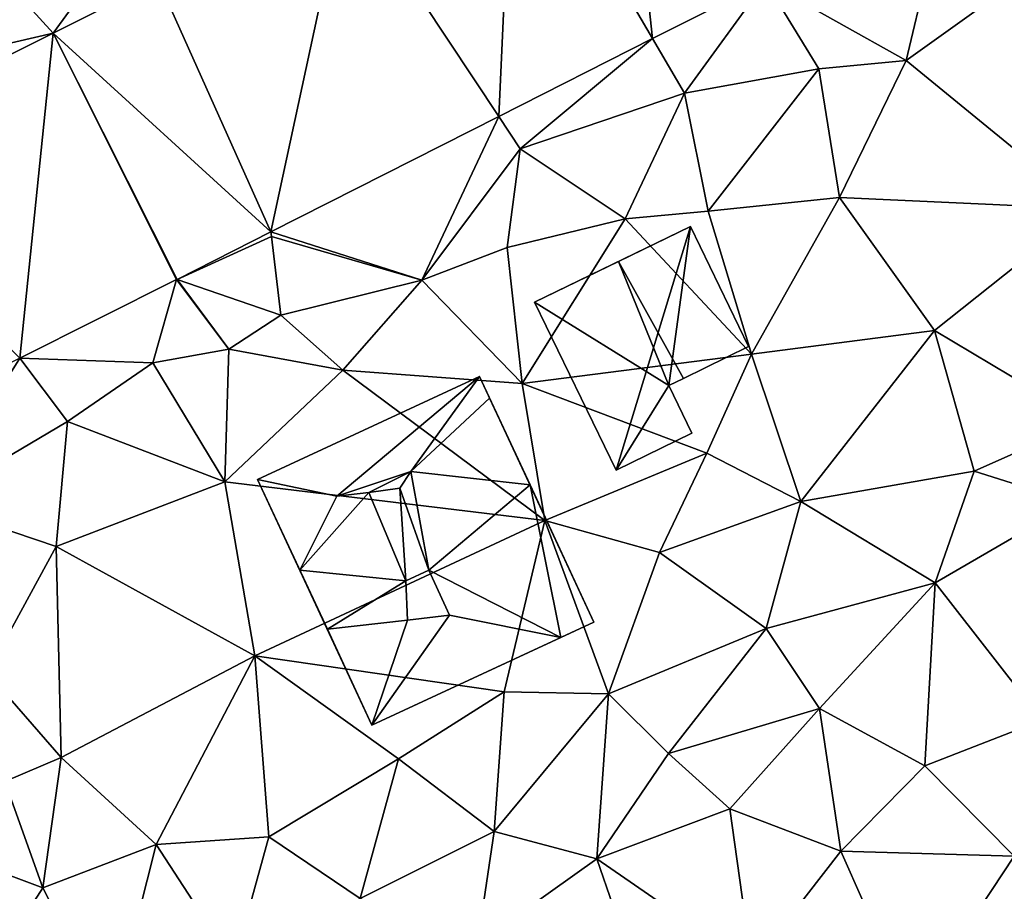
# Model space of a CAD drawing. Extents: x 571996 to 573059, y 6223000 to 6224080.
# Drawn here: x 572060 to 572092, y 6223438 to 6223466 of the extents above; entities that cross this region are included whole.
import ezdxf

# ---------------------------------------------------------------- set-up
doc = ezdxf.new("R2010")
doc.units = 0
doc.header["$MEASUREMENT"] = 0
for name, color, linetype in [('Bygninger_LOD2', 1, 'Continuous'), ('Terraen', 33, 'Continuous'), ('Terraen_vej', 33, 'Continuous')]:
    doc.layers.add(name, color=color, linetype=linetype)

# ---------------------------------------------------------------- blocks, each defined once
blk = doc.blocks.new('1km_6223_572_UTM32_ACAD_1_FMEBLOCK70')
at = {"layer": 'Terraen_vej', "color": 251, "true_color": 0x555555}
for points in [[(13.155, 35.808, 11.483), (17.716, 28.029, 11.151), (16.685, 37.594, 11.475)], [(16.685, 37.594, 11.475), (17.716, 28.029, 11.151), (21.401, 29.895, 11.14)], [(7.686, 33.039, 11.495), (12.691, 25.485, 11.166), (13.155, 35.808, 11.483)], [(13.155, 35.808, 11.483), (12.691, 25.485, 11.166), (17.716, 28.029, 11.151)], [(1.557, 29.936, 11.508), (5.242, 21.714, 11.188), (7.686, 33.039, 11.495)], [(7.686, 33.039, 11.495), (5.242, 21.714, 11.188), (12.691, 25.485, 11.166)], [(-1.873, 28.2, 11.516), (5.242, 21.714, 11.188), (1.557, 29.936, 11.508)], [(-1.873, 28.2, 11.516), (-9.595, 24.339, 11.314), (-2.964, 17.592, 11.098)], [(-1.873, 28.2, 11.516), (-2.964, 17.592, 11.098), (2.162, 20.155, 11.198)], [(-1.873, 28.2, 11.516), (2.183, 20.165, 11.197), (5.242, 21.714, 11.188)], [(-1.873, 28.2, 11.516), (2.162, 20.155, 11.198), (2.183, 20.165, 11.197)]]:
    blk.add_polyline3d(points, close=True, dxfattribs=at)
blk = doc.blocks.new('1km_6223_572_UTM32_ACAD_1_FMEBLOCK98')
at = {"layer": 'Terraen', "color": 9, "true_color": 0xbbbbbb}
for points in [[(21.401, 29.895, 11.14), (26, 27.31, 11.34), (27.328, 32.895, 11.122)], [(29.66, 29.94, 11.27), (27.328, 32.895, 11.122), (26, 27.31, 11.34)], [(-1.873, 28.2, 11.516), (0.73, 31.78, 11.51), (-3.44, 29.94, 11.62)], [(-1.873, 28.2, 11.516), (1.557, 29.936, 11.508), (0.73, 31.78, 11.51)], [(-1.873, 28.2, 11.516), (-3.44, 29.94, 11.62), (-9.62, 26.41, 11.27)], [(29.66, 29.94, 11.27), (26, 27.31, 11.34), (31.92, 22.47, 11.23)], [(17.716, 28.029, 11.151), (18.76, 26.25, 11.2), (21.401, 29.895, 11.14)], [(23.15, 27.04, 11.36), (21.401, 29.895, 11.14), (18.76, 26.25, 11.2)], [(26, 27.31, 11.34), (21.401, 29.895, 11.14), (23.15, 27.04, 11.36)], [(-1.873, 28.2, 11.516), (-9.62, 26.41, 11.27), (-9.595, 24.339, 11.314)], [(12.691, 25.485, 11.166), (13.39, 24.43, 11.13), (17.716, 28.029, 11.151)], [(17.716, 28.029, 11.151), (13.39, 24.43, 11.13), (18.76, 26.25, 11.2)], [(23.15, 27.04, 11.36), (18.76, 26.25, 11.2), (19.53, 22.39, 11.26)], [(23.15, 27.04, 11.36), (19.53, 22.39, 11.26), (23.82, 22.84, 11.17)], [(26, 27.31, 11.34), (23.15, 27.04, 11.36), (23.82, 22.84, 11.17)], [(26, 27.31, 11.34), (23.82, 22.84, 11.17), (31.92, 22.47, 11.23)], [(16.82, 22.14, 11.04), (18.76, 26.25, 11.2), (13.39, 24.43, 11.13)], [(16.82, 22.14, 11.04), (19.53, 22.39, 11.26), (18.76, 26.25, 11.2)], [(12.691, 25.485, 11.166), (5.242, 21.714, 11.188), (10.18, 20.14, 11.24)], [(12.691, 25.485, 11.166), (10.18, 20.14, 11.24), (13.39, 24.43, 11.13)], [(10.18, 20.14, 11.24), (12.96, 21.21, 11.26), (13.39, 24.43, 11.13)], [(16.82, 22.14, 11.04), (13.39, 24.43, 11.13), (12.96, 21.21, 11.26)], [(20.94, 17.72, 11.11), (23.82, 22.84, 11.17), (19.53, 22.39, 11.26)], [(26.92, 18.49, 11.1), (23.82, 22.84, 11.17), (20.94, 17.72, 11.11)], [(26.92, 18.49, 11.1), (31.92, 22.47, 11.23), (23.82, 22.84, 11.17)], [(16.82, 22.14, 11.04), (20.94, 17.72, 11.11), (19.53, 22.39, 11.26)], [(26.92, 18.49, 11.1), (31.89, 15.53, 11.03), (31.92, 22.47, 11.23)], [(16.82, 22.14, 11.04), (12.96, 21.21, 11.26), (13.45, 16.76, 10.84)], [(16.82, 22.14, 11.04), (13.45, 16.76, 10.84), (20.94, 17.72, 11.11)], [(5.242, 21.714, 11.188), (2.183, 20.165, 11.197), (5.26, 21.56, 11.06)], [(5.26, 21.56, 11.06), (2.183, 20.165, 11.197), (5.57, 19, 10.99)], [(5.242, 21.714, 11.188), (5.26, 21.56, 11.06), (10.18, 20.14, 11.24)], [(10.18, 20.14, 11.24), (5.26, 21.56, 11.06), (5.57, 19, 10.99)], [(10.18, 20.14, 11.24), (13.45, 16.76, 10.84), (12.96, 21.21, 11.26)], [(-2.964, 17.592, 11.098), (1.39, 17.44, 11.2), (2.162, 20.155, 11.198)], [(1.39, 17.44, 11.2), (3.87, 17.89, 11.28), (2.162, 20.155, 11.198)], [(2.162, 20.155, 11.198), (3.87, 17.89, 11.28), (2.183, 20.165, 11.197)], [(5.57, 19, 10.99), (2.183, 20.165, 11.197), (3.87, 17.89, 11.28)], [(10.18, 20.14, 11.24), (5.57, 19, 10.99), (7.59, 17.2, 10.97)], [(10.18, 20.14, 11.24), (7.59, 17.2, 10.97), (13.45, 16.76, 10.84)], [(5.57, 19, 10.99), (3.87, 17.89, 11.28), (7.59, 17.2, 10.97)], [(26.92, 18.49, 11.1), (20.94, 17.72, 11.11), (22.56, 12.91, 10.95)], [(26.92, 18.49, 11.1), (22.56, 12.91, 10.95), (28.22, 13.9, 11.02)], [(26.92, 18.49, 11.1), (28.22, 13.9, 11.02), (31.89, 15.53, 11.03)], [(1.39, 17.44, 11.2), (3.74, 13.55, 10.9), (3.87, 17.89, 11.28)], [(7.59, 17.2, 10.97), (3.87, 17.89, 11.28), (3.74, 13.55, 10.9)], [(20.94, 17.72, 11.11), (13.45, 16.76, 10.84), (19.49, 14.49, 10.91)], [(20.94, 17.72, 11.11), (19.49, 14.49, 10.91), (22.56, 12.91, 10.95)], [(-9.474, 14.337, 10.971), (-5.93, 12.84, 11.1), (-2.964, 17.592, 11.098)], [(-2.964, 17.592, 11.098), (-5.93, 12.84, 11.1), (-1.4, 15.52, 11.2)], [(-2.964, 17.592, 11.098), (-1.4, 15.52, 11.2), (1.39, 17.44, 11.2)], [(1.39, 17.44, 11.2), (-1.4, 15.52, 11.2), (3.74, 13.55, 10.9)], [(7.59, 17.2, 10.97), (3.74, 13.55, 10.9), (14.19, 12.29, 10.9)], [(7.59, 17.2, 10.97), (14.19, 12.29, 10.9), (13.45, 16.76, 10.84)], [(13.45, 16.76, 10.84), (14.19, 12.29, 10.9), (19.49, 14.49, 10.91)], [(-1.4, 15.52, 11.2), (-5.93, 12.84, 11.1), (-1.77, 11.44, 10.85)], [(-1.4, 15.52, 11.2), (-1.77, 11.44, 10.85), (3.74, 13.55, 10.9)], [(31.89, 15.53, 11.03), (28.22, 13.9, 11.02), (31.47, 12.88, 10.98)], [(19.49, 14.49, 10.91), (14.19, 12.29, 10.9), (17.94, 11.25, 10.95)], [(19.49, 14.49, 10.91), (17.94, 11.25, 10.95), (22.56, 12.91, 10.95)], [(28.22, 13.9, 11.02), (22.56, 12.91, 10.95), (26.95, 10.25, 10.7)], [(28.22, 13.9, 11.02), (26.95, 10.25, 10.7), (31.47, 12.88, 10.98)], [(3.74, 13.55, 10.9), (-1.77, 11.44, 10.85), (4.72, 7.87, 10.8)], [(3.74, 13.55, 10.9), (4.72, 7.87, 10.8), (14.19, 12.29, 10.9)], [(22.56, 12.91, 10.95), (17.94, 11.25, 10.95), (21.42, 8.76, 11.01)], [(22.56, 12.91, 10.95), (21.42, 8.76, 11.01), (26.95, 10.25, 10.7)], [(31.47, 12.88, 10.98), (26.95, 10.25, 10.7), (30.44, 5.77, 10.62)], [(-1.77, 11.44, 10.85), (-5.93, 12.84, 11.1), (-4.03, 7.32, 10.86)], [(14.19, 12.29, 10.9), (4.72, 7.87, 10.8), (12.87, 6.69, 10.91)], [(14.19, 12.29, 10.9), (12.87, 6.69, 10.91), (16.27, 6.63, 10.89)], [(17.94, 11.25, 10.95), (14.19, 12.29, 10.9), (16.27, 6.63, 10.89)], [(-1.77, 11.44, 10.85), (-4.03, 7.32, 10.86), (-1.61, 4.55, 10.6)], [(-1.77, 11.44, 10.85), (-1.61, 4.55, 10.6), (4.72, 7.87, 10.8)], [(17.94, 11.25, 10.95), (16.27, 6.63, 10.89), (21.42, 8.76, 11.01)], [(26.95, 10.25, 10.7), (21.42, 8.76, 11.01), (23.17, 6.15, 10.81)], [(26.95, 10.25, 10.7), (23.17, 6.15, 10.81), (26.61, 4.28, 10.51)], [(26.95, 10.25, 10.7), (26.61, 4.28, 10.51), (30.44, 5.77, 10.62)], [(21.42, 8.76, 11.01), (16.27, 6.63, 10.89), (18.23, 4.68, 10.87)], [(21.42, 8.76, 11.01), (18.23, 4.68, 10.87), (23.17, 6.15, 10.81)], [(4.72, 7.87, 10.8), (-1.61, 4.55, 10.6), (1.5, 1.71, 10.55)], [(4.72, 7.87, 10.8), (1.5, 1.71, 10.55), (5.18, 1.96, 10.75)], [(4.72, 7.87, 10.8), (9.41, 4.51, 10.86), (12.87, 6.69, 10.91)], [(4.72, 7.87, 10.8), (5.18, 1.96, 10.75), (9.41, 4.51, 10.86)], [(-4.03, 7.32, 10.86), (-3.45, 3.77, 10.81), (-1.61, 4.55, 10.6)], [(12.87, 6.69, 10.91), (9.41, 4.51, 10.86), (12.54, 2.13, 10.85)], [(16.27, 6.63, 10.89), (12.87, 6.69, 10.91), (12.54, 2.13, 10.85)], [(16.27, 6.63, 10.89), (12.54, 2.13, 10.85), (15.89, 1.24, 10.18)], [(16.27, 6.63, 10.89), (15.89, 1.24, 10.18), (18.23, 4.68, 10.87)], [(18.23, 4.68, 10.87), (20.24, 2.87, 10.23), (23.17, 6.15, 10.81)], [(23.17, 6.15, 10.81), (20.24, 2.87, 10.23), (23.86, 1.49, 10.26)], [(23.17, 6.15, 10.81), (23.86, 1.49, 10.26), (26.61, 4.28, 10.51)], [(30.44, 5.77, 10.62), (26.61, 4.28, 10.51), (29.53, 1.33, 10.31)], [(-1.61, 4.55, 10.6), (-3.45, 3.77, 10.81), (-2.21, 0.29, 10.62)], [(-1.61, 4.55, 10.6), (-2.21, 0.29, 10.62), (1.5, 1.71, 10.55)], [(9.41, 4.51, 10.86), (5.18, 1.96, 10.75), (8.16, -0.06, 10.71)], [(9.41, 4.51, 10.86), (8.16, -0.06, 10.71), (12.54, 2.13, 10.85)], [(18.23, 4.68, 10.87), (15.89, 1.24, 10.18), (20.24, 2.87, 10.23)], [(23.86, 1.49, 10.26), (29.53, 1.33, 10.31), (26.61, 4.28, 10.51)], [(-3.45, 3.77, 10.81), (-5.13, 1.38, 10.7), (-2.21, 0.29, 10.62)], [(20.24, 2.87, 10.23), (15.89, 1.24, 10.18), (20.96, -2.25, 10.05)], [(23.86, 1.49, 10.26), (20.24, 2.87, 10.23), (20.96, -2.25, 10.05)], [(5.18, 1.96, 10.75), (1.5, 1.71, 10.55), (4.03, -2.19, 10.51)], [(5.18, 1.96, 10.75), (4.03, -2.19, 10.51), (8.16, -0.06, 10.71)], [(12.54, 2.13, 10.85), (8.16, -0.06, 10.71), (11.99, -1.54, 10.1)], [(12.54, 2.13, 10.85), (11.99, -1.54, 10.1), (15.89, 1.24, 10.18)], [(1.5, 1.71, 10.55), (-2.21, 0.29, 10.62), (0.04, -4.07, 10.52)], [(1.5, 1.71, 10.55), (0.04, -4.07, 10.52), (4.03, -2.19, 10.51)], [(-5.13, 1.38, 10.7), (-3.77, -2.11, 10.64), (-2.21, 0.29, 10.62)], [(23.86, 1.49, 10.26), (20.96, -2.25, 10.05), (26.18, -3.74, 10.05)], [(23.86, 1.49, 10.26), (26.18, -3.74, 10.05), (29.53, 1.33, 10.31)], [(29.53, 1.33, 10.31), (26.18, -3.74, 10.05), (30.5, -3.51, 10.15)], [(15.89, 1.24, 10.18), (11.99, -1.54, 10.1), (17.49, -3.4, 10.12)], [(15.89, 1.24, 10.18), (17.49, -3.4, 10.12), (20.96, -2.25, 10.05)], [(-2.21, 0.29, 10.62), (-3.77, -2.11, 10.64), (0.04, -4.07, 10.52)]]:
    blk.add_polyline3d(points, close=True, dxfattribs=at)
blk = doc.blocks.new('building_27071')
at = {"layer": 'Bygninger_LOD2', "color": 16, "true_color": 0x7e0000}
for points in [[(5.49, -2.33, 10.87), (-1.76, -5.69, 10.79), (-5.49, 2.33, 10.87), (1.76, 5.69, 10.86)], [(1.76, 5.69, 10.86), (-5.49, 2.33, 10.87), (-5.49, 2.33, 14.6), (1.76, 5.69, 14.58)], [(-2.9, 1.78, 17.48), (-5.49, 2.33, 14.6), (1.76, 5.69, 14.58)], [(-0.48, 2.59, 17.98), (-2.9, 1.78, 17.48), (1.76, 5.69, 14.58)], [(-0.48, 2.59, 17.98), (1.76, 5.69, 14.58), (2.09, 4.98, 16)], [(1.76, 5.69, 14.58), (3.41, 2.15, 14.21), (1.76, 5.69, 10.86)], [(3.41, 2.15, 14.21), (5.49, -2.33, 10.87), (1.76, 5.69, 10.86)], [(2.09, 4.98, 16), (3.41, 2.15, 14.21), (1.76, 5.69, 14.58)], [(2.09, 4.98, 16), (3.41, 2.15, 15.94), (-0.48, 2.59, 17.98)], [(2.09, 4.98, 16), (3.41, 2.15, 15.94), (3.41, 2.15, 14.21)], [(-1.86, 1.9, 18.07), (-2.9, 1.78, 17.48), (-0.48, 2.59, 17.98)], [(-0.84, 2.05, 18.6), (-1.86, 1.9, 18.07), (-0.48, 2.59, 17.98)], [(-0.84, 2.05, 18.6), (-0.48, 2.59, 17.98), (0.1, -0.63, 18.94)], [(3.41, 2.15, 15.94), (-0.48, 2.59, 17.98), (3.41, 2.15, 14.21)], [(0.1, -0.63, 18.94), (-0.48, 2.59, 17.98), (3.41, 2.15, 14.21)], [(-2.9, 1.78, 17.48), (-5.49, 2.33, 14.6), (-2.9, 1.78, 16.95)], [(-5.49, 2.33, 14.6), (-2.9, 1.78, 16.95), (-4.11, -0.63, 14.6)], [(-4.11, -0.63, 14.6), (-3.21, -2.56, 14.55), (-5.49, 2.33, 10.87)], [(-4.11, -0.63, 14.6), (-5.49, 2.33, 10.87), (-5.49, 2.33, 14.6)], [(-3.21, -2.56, 14.55), (-1.76, -5.69, 10.79), (-5.49, 2.33, 10.87)], [(-1.86, 1.9, 18.07), (-0.84, 2.05, 18.6), (-0.65, -0.98, 18)], [(-0.65, -0.98, 19.86), (-0.84, 2.05, 18.6), (-0.65, -0.98, 18)], [(-0.65, -0.98, 19.86), (-0.84, 2.05, 18.6), (0.1, -0.63, 18.94)], [(0.1, -0.63, 18.94), (3.41, 2.15, 14.21), (4.42, -2.83, 15.56)], [(5.49, -2.33, 14.22), (5.49, -2.33, 10.87), (3.41, 2.15, 14.21)], [(3.41, 2.15, 14.21), (5.49, -2.33, 14.22), (4.42, -2.83, 15.56)], [(-4.11, -0.63, 16.41), (-1.86, 1.9, 18.07), (-4.11, -0.63, 14.6)], [(-2.9, 1.78, 16.95), (-1.86, 1.9, 18.07), (-4.11, -0.63, 14.6)], [(-4.11, -0.63, 16.41), (-1.86, 1.9, 18.07), (-0.65, -0.98, 18)], [(-1.86, 1.9, 18.07), (-2.9, 1.78, 17.48), (-2.9, 1.78, 16.95)], [(-4.11, -0.63, 16.41), (-0.65, -0.98, 18), (-3.21, -2.56, 16.4)], [(-4.11, -0.63, 16.41), (-3.21, -2.56, 16.4), (-4.11, -0.63, 14.6)], [(-3.21, -2.56, 16.4), (-3.21, -2.56, 14.55), (-4.11, -0.63, 14.6)], [(0.1, -0.63, 18.94), (-0.65, -0.98, 19.86), (-0.65, -0.98, 18)], [(-0.59, -2.26, 17.59), (-0.65, -0.98, 18), (0.1, -0.63, 18.94), (0.78, -2.1, 18.94)], [(4.42, -2.83, 15.56), (0.78, -2.1, 18.94), (0.1, -0.63, 18.94)], [(-0.59, -2.26, 17.59), (-3.21, -2.56, 16.4), (-0.65, -0.98, 18)], [(-1.76, -5.69, 14.46), (0.78, -2.1, 18.94), (4.42, -2.83, 14.45)], [(0.78, -2.1, 18.94), (-1.76, -5.69, 14.46), (-0.59, -2.26, 17.59)], [(4.42, -2.83, 15.56), (0.78, -2.1, 18.94), (4.42, -2.83, 14.45)], [(-1.76, -5.69, 14.46), (-3.21, -2.56, 14.55), (-0.59, -2.26, 17.59)], [(-3.21, -2.56, 14.55), (-0.59, -2.26, 17.59), (-3.21, -2.56, 16.4)], [(-1.76, -5.69, 14.46), (-1.76, -5.69, 10.79), (-3.21, -2.56, 14.55)], [(4.42, -2.83, 14.45), (-1.76, -5.69, 10.79), (5.49, -2.33, 10.87)], [(5.49, -2.33, 14.22), (4.42, -2.83, 15.56), (4.42, -2.83, 14.45)], [(4.42, -2.83, 14.45), (5.49, -2.33, 10.87), (5.49, -2.33, 14.22)], [(-1.76, -5.69, 14.46), (-1.76, -5.69, 10.79), (4.42, -2.83, 14.45)]]:
    blk.add_3dface(points, dxfattribs=at)
blk = doc.blocks.new('building_152090')
at = {"layer": 'Bygninger_LOD2', "color": 16, "true_color": 0x7e0000}
for points in [[(-0.835, -3.98, 10.94), (-3.495, 1.51, 11), (1.595, 3.98, 11.21)], [(-3.495, 1.51, 11), (-0.755, 2.84, 13.5), (1.595, 3.98, 11.21)], [(-0.835, -3.98, 10.94), (1.595, 3.98, 11.21), (0.885, -1.21, 11.17)], [(1.595, 3.98, 13.39), (3.495, 0.06, 13.29), (1.365, -0.98, 13.38), (-0.755, 2.84, 13.5)], [(-0.755, 2.84, 13.5), (1.595, 3.98, 13.39), (1.595, 3.98, 11.21)], [(3.495, 0.06, 11.09), (1.365, -0.98, 11.15), (0.885, -1.21, 11.17), (1.595, 3.98, 11.21)], [(3.495, 0.06, 11.09), (1.595, 3.98, 11.21), (1.595, 3.98, 13.39), (3.495, 0.06, 13.29)], [(-3.495, 1.51, 13.36), (-0.755, 2.84, 13.5), (0.885, -1.21, 13.28)], [(-3.495, 1.51, 13.36), (-0.755, 2.84, 13.5), (-3.495, 1.51, 11)], [(1.365, -0.98, 13.38), (0.885, -1.21, 13.28), (-0.755, 2.84, 13.5)], [(-0.835, -3.98, 13.2), (-3.495, 1.51, 13.36), (-3.495, 1.51, 11), (-0.835, -3.98, 10.94)], [(0.885, -1.21, 13.28), (-0.835, -3.98, 13.2), (-3.495, 1.51, 13.36)], [(1.365, -0.98, 11.15), (3.495, 0.06, 11.09), (3.495, 0.06, 13.29)], [(1.365, -0.98, 13.38), (1.365, -0.98, 11.15), (3.495, 0.06, 13.29)], [(1.645, -2.77, 10.96), (-0.835, -3.98, 10.94), (0.885, -1.21, 11.17)], [(1.645, -2.77, 13.24), (-0.835, -3.98, 13.2), (0.885, -1.21, 13.28)], [(0.885, -1.21, 13.28), (1.365, -0.98, 11.15), (1.365, -0.98, 13.38)], [(0.885, -1.21, 11.17), (1.365, -0.98, 11.15), (0.885, -1.21, 13.28)], [(1.645, -2.77, 10.96), (0.885, -1.21, 11.17), (0.885, -1.21, 13.28), (1.645, -2.77, 13.24)], [(1.645, -2.77, 10.96), (1.645, -2.77, 13.24), (-0.835, -3.98, 13.2), (-0.835, -3.98, 10.94)]]:
    blk.add_3dface(points, dxfattribs=at)

msp = doc.modelspace()

# ---------------------------------------------------------------- block references
at = {"layer": 'Bygninger_LOD2', "color": 16, "true_color": 0x7e0000}
for name, p in [('building_152090', (572079.855, 6223455.41)), ('building_27071', (572072.8, 6223448.8))]:
    msp.add_blockref(name, p, dxfattribs=at)
at = {"layer": 'Terraen', "color": 9, "true_color": 0xbbbbbb}
msp.add_blockref('1km_6223_572_UTM32_ACAD_1_FMEBLOCK98', (572062.5, 6223437.5), dxfattribs=at)
at = {"layer": 'Terraen_vej', "color": 251, "true_color": 0x555555}
msp.add_blockref('1km_6223_572_UTM32_ACAD_1_FMEBLOCK70', (572062.5, 6223437.5), dxfattribs=at)

doc.saveas('drawing.dxf')
